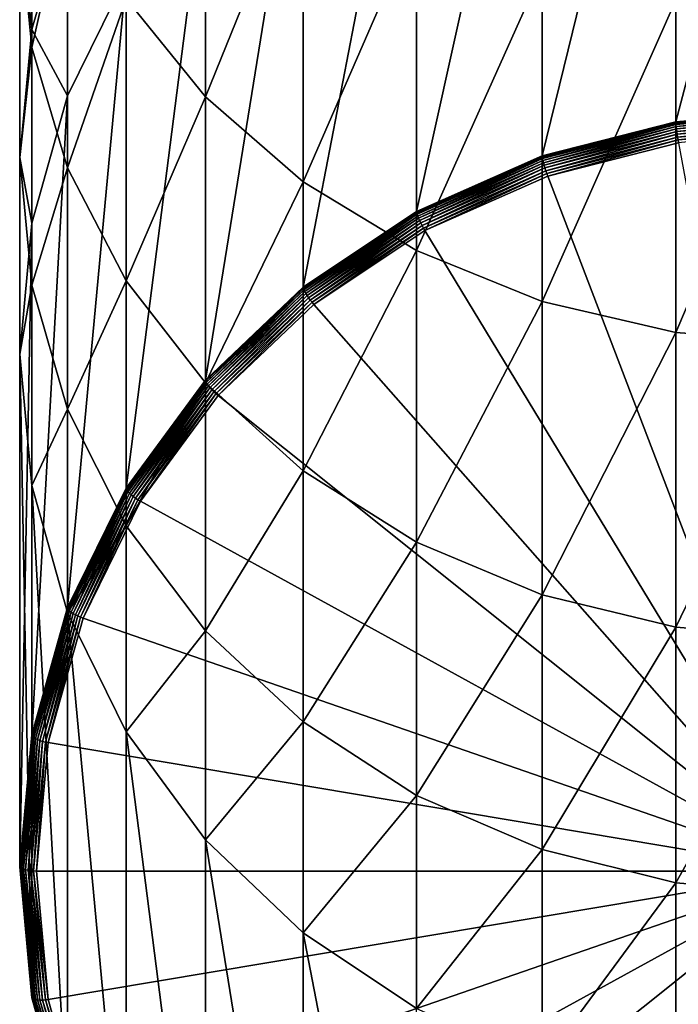
# Model space of a CAD drawing. Extents: x -96 to 96, y -210 to 67.
# Drawn here: x -10 to -2, y -203 to -191 of the extents above; entities that cross this region are included whole.
import ezdxf

# ---------------------------------------------------------------- set-up
doc = ezdxf.new("R2010")
doc.units = 0
doc.header["$MEASUREMENT"] = 0
doc.layers.add('L1', color=7, linetype='Continuous')

msp = doc.modelspace()

# ---------------------------------------------------------------- linework, layer by layer
at = {"layer": 'L1', "color": 7}
for points in [[(-1.649658, -192.3264, 1150.331), (-1.649658, -186.2079, 1169.162), (0, -186.0706, 1169.118)], [(-1.649658, -192.3264, 1150.331), (0, -186.0706, 1169.118), (0, -192.1892, 1150.287)], [(-3.249191, -192.734, 1150.464), (-3.249191, -186.6155, 1169.295), (-1.649658, -186.2079, 1169.162)], [(-3.249191, -192.734, 1150.464), (-1.649658, -186.2079, 1169.162), (-1.649658, -192.3264, 1150.331)], [(-4.75, -193.3996, 1150.68), (-4.75, -187.2811, 1169.511), (-3.249191, -186.6155, 1169.295)], [(-4.75, -193.3996, 1150.68), (-3.249191, -186.6155, 1169.295), (-3.249191, -192.734, 1150.464)], [(-6.106482, -194.3029, 1150.974), (-6.106482, -188.1844, 1169.805), (-4.75, -187.2811, 1169.511)], [(-6.106482, -194.3029, 1150.974), (-4.75, -187.2811, 1169.511), (-4.75, -193.3996, 1150.68)], [(-9.355674, -191.4379, 1185.556), (-9.355674, -188.1607, 1191.752), (-9.5, -189.9539, 1184.836)], [(-9.355674, -191.4379, 1185.556), (-8.92708, -189.548, 1192.548), (-9.355674, -188.1607, 1191.752)], [(-7.277422, -192.0261, 1193.97), (-7.277422, -188.1678, 1200.186), (-8.227241, -190.8496, 1193.295)], [(-7.277422, -192.0261, 1193.97), (-6.106482, -189.1408, 1200.837), (-7.277422, -188.1678, 1200.186)], [(-7.277422, -195.4166, 1151.336), (-7.277422, -189.298, 1170.166), (-6.106482, -188.1844, 1169.805)], [(-7.277422, -195.4166, 1151.336), (-6.106482, -188.1844, 1169.805), (-6.106482, -194.3029, 1150.974)], [(-9.355674, -191.2202, 1177.917), (-9.5, -189.9539, 1184.836), (-9.355674, -188.47, 1184.115)], [(-9.355674, -191.2202, 1177.917), (-9.355674, -188.47, 1184.115), (-8.92708, -189.7366, 1177.319)], [(-6.106482, -193.0417, 1194.553), (-6.106482, -189.1408, 1200.837), (-7.277422, -192.0261, 1193.97)], [(-6.106482, -193.0417, 1194.553), (-4.75, -189.93, 1201.366), (-6.106482, -189.1408, 1200.837)], [(-8.227241, -196.7067, 1151.755), (-8.227241, -190.5881, 1170.586), (-7.277422, -189.298, 1170.166)], [(-8.227241, -196.7067, 1151.755), (-7.277422, -189.298, 1170.166), (-7.277422, -195.4166, 1151.336)], [(-8.92708, -192.8767, 1186.255), (-8.92708, -189.548, 1192.548), (-9.355674, -191.4379, 1185.556)], [(-8.92708, -192.8767, 1186.255), (-8.227241, -190.8496, 1193.295), (-8.92708, -189.548, 1192.548)], [(-8.92708, -192.0155, 1171.049), (-9.355674, -191.2202, 1177.917), (-8.92708, -189.7366, 1177.319)], [(-8.92708, -192.0155, 1171.049), (-8.92708, -189.7366, 1177.319), (-8.227241, -190.5881, 1170.586)], [(-4.75, -193.8654, 1195.026), (-4.75, -189.93, 1201.366), (-6.106482, -193.0417, 1194.553)], [(-4.75, -193.8654, 1195.026), (-3.249191, -190.5116, 1201.755), (-4.75, -189.93, 1201.366)], [(-9.5, -192.7502, 1178.533), (-9.355674, -191.4379, 1185.556), (-9.5, -189.9539, 1184.836)], [(-9.5, -192.7502, 1178.533), (-9.5, -189.9539, 1184.836), (-9.355674, -191.2202, 1177.917)], [(-3.249191, -194.4724, 1195.374), (-3.249191, -190.5116, 1201.755), (-4.75, -193.8654, 1195.026)], [(-3.249191, -194.4724, 1195.374), (-1.649658, -190.8677, 1201.994), (-3.249191, -190.5116, 1201.755)], [(-8.92708, -198.134, 1152.218), (-8.92708, -192.0155, 1171.049), (-8.227241, -190.5881, 1170.586)], [(-8.92708, -198.134, 1152.218), (-8.227241, -190.5881, 1170.586), (-8.227241, -196.7067, 1151.755)], [(-8.227241, -194.2267, 1186.911), (-8.227241, -190.8496, 1193.295), (-8.92708, -192.8767, 1186.255)], [(-8.227241, -194.2267, 1186.911), (-7.277422, -192.0261, 1193.97), (-8.227241, -190.8496, 1193.295)], [(-1.649658, -194.8441, 1195.588), (-1.649658, -190.8677, 1201.994), (-3.249191, -194.4724, 1195.374)], [(-1.649658, -194.8441, 1195.588), (0, -190.9876, 1202.074), (-1.649658, -190.8677, 1201.994)], [(0, -194.9693, 1195.659), (0, -190.9876, 1202.074), (-1.649658, -194.8441, 1195.588)], [(-9.355674, -193.5367, 1171.544), (-9.5, -192.7502, 1178.533), (-9.355674, -191.2202, 1177.917)], [(-9.355674, -193.5367, 1171.544), (-9.355674, -191.2202, 1177.917), (-8.92708, -192.0155, 1171.049)], [(-9.355674, -194.2803, 1179.15), (-9.355674, -191.4379, 1185.556), (-9.5, -192.7502, 1178.533)], [(-9.355674, -194.2803, 1179.15), (-8.92708, -192.8767, 1186.255), (-9.355674, -191.4379, 1185.556)], [(-9.355674, -199.6553, 1152.713), (-9.355674, -193.5367, 1171.544), (-8.92708, -192.0155, 1171.049)], [(-9.355674, -199.6553, 1152.713), (-8.92708, -192.0155, 1171.049), (-8.92708, -198.134, 1152.218)], [(-7.277422, -195.4469, 1187.503), (-7.277422, -192.0261, 1193.97), (-8.227241, -194.2267, 1186.911)], [(-7.277422, -195.4469, 1187.503), (-6.106482, -193.0417, 1194.553), (-7.277422, -192.0261, 1193.97)], [(-1.64913, -192.34, 1150.299), (-1.649658, -192.3264, 1150.331), (0, -192.1892, 1150.287)], [(-1.64913, -192.34, 1150.299), (0, -192.1892, 1150.287), (0, -192.2028, 1150.255)], [(-1.647563, -192.3589, 1150.27), (-1.64913, -192.34, 1150.299), (0, -192.2028, 1150.255)], [(-1.647563, -192.3589, 1150.27), (0, -192.2028, 1150.255), (0, -192.2218, 1150.226)], [(-1.645005, -192.3824, 1150.244), (-1.647563, -192.3589, 1150.27), (0, -192.2218, 1150.226)], [(-1.645005, -192.3824, 1150.244), (0, -192.2218, 1150.226), (0, -192.2455, 1150.2)], [(-1.641533, -192.41, 1150.223), (-1.645005, -192.3824, 1150.244), (0, -192.2455, 1150.2)], [(-1.641533, -192.41, 1150.223), (0, -192.2455, 1150.2), (0, -192.2734, 1150.179)], [(-1.637252, -192.4407, 1150.207), (-1.641533, -192.41, 1150.223), (0, -192.2734, 1150.179)], [(-1.637252, -192.4407, 1150.207), (0, -192.2734, 1150.179), (0, -192.3044, 1150.163)], [(-1.632293, -192.4736, 1150.197), (-1.637252, -192.4407, 1150.207), (0, -192.3044, 1150.163)], [(-1.632293, -192.4736, 1150.197), (0, -192.3044, 1150.163), (0, -192.3378, 1150.153)], [(-3.248152, -192.7475, 1150.432), (-3.249191, -192.734, 1150.464), (-1.649658, -192.3264, 1150.331)], [(-3.248152, -192.7475, 1150.432), (-1.649658, -192.3264, 1150.331), (-1.64913, -192.34, 1150.299)], [(-3.245066, -192.766, 1150.402), (-3.248152, -192.7475, 1150.432), (-1.64913, -192.34, 1150.299)], [(-3.245066, -192.766, 1150.402), (-1.64913, -192.34, 1150.299), (-1.647563, -192.3589, 1150.27)], [(-3.240027, -192.7889, 1150.377), (-3.245066, -192.766, 1150.402), (-1.647563, -192.3589, 1150.27)], [(-3.240027, -192.7889, 1150.377), (-1.647563, -192.3589, 1150.27), (-1.645005, -192.3824, 1150.244)], [(-3.233188, -192.8156, 1150.355), (-3.240027, -192.7889, 1150.377), (-1.645005, -192.3824, 1150.244)], [(-3.233188, -192.8156, 1150.355), (-1.645005, -192.3824, 1150.244), (-1.641533, -192.41, 1150.223)], [(-3.224757, -192.8452, 1150.339), (-3.233188, -192.8156, 1150.355), (-1.641533, -192.41, 1150.223)], [(-3.224757, -192.8452, 1150.339), (-1.641533, -192.41, 1150.223), (-1.637252, -192.4407, 1150.207)], [(-1.626806, -192.5077, 1150.193), (-1.632293, -192.4736, 1150.197), (0, -192.3378, 1150.153)], [(-1.626806, -192.5077, 1150.193), (0, -192.3378, 1150.153), (0, -192.3724, 1150.149)], [(-1.620959, -192.5421, 1150.194), (-1.626806, -192.5077, 1150.193), (0, -192.3724, 1150.149)], [(-1.620959, -192.5421, 1150.194), (0, -192.3724, 1150.149), (0, -192.4072, 1150.151)], [(-1.614928, -192.5755, 1150.202), (-1.620959, -192.5421, 1150.194), (0, -192.4072, 1150.151)], [(-3.214989, -192.8769, 1150.328), (-3.224757, -192.8452, 1150.339), (-1.637252, -192.4407, 1150.207)], [(-3.214989, -192.8769, 1150.328), (-1.637252, -192.4407, 1150.207), (-1.632293, -192.4736, 1150.197)], [(-3.204183, -192.9097, 1150.323), (-3.214989, -192.8769, 1150.328), (-1.632293, -192.4736, 1150.197)], [(-3.204183, -192.9097, 1150.323), (-1.632293, -192.4736, 1150.197), (-1.626806, -192.5077, 1150.193)], [(-3.192666, -192.9426, 1150.325), (-3.204183, -192.9097, 1150.323), (-1.626806, -192.5077, 1150.193)], [(-3.192666, -192.9426, 1150.325), (-1.626806, -192.5077, 1150.193), (-1.620959, -192.5421, 1150.194)], [(-3.180787, -192.9746, 1150.332), (-3.192666, -192.9426, 1150.325), (-1.620959, -192.5421, 1150.194)], [(-3.180787, -192.9746, 1150.332), (-1.620959, -192.5421, 1150.194), (-1.614928, -192.5755, 1150.202)], [(-3.180787, -192.9746, 1150.332), (-1.614928, -192.5755, 1150.202), (0, -201.286, 1153.032)], [(-9.5, -195.1057, 1172.053), (-9.355674, -194.2803, 1179.15), (-9.5, -192.7502, 1178.533)], [(-9.5, -195.1057, 1172.053), (-9.5, -192.7502, 1178.533), (-9.355674, -193.5367, 1171.544)], [(-4.748481, -193.4129, 1150.648), (-4.75, -193.3996, 1150.68), (-3.249191, -192.734, 1150.464)], [(-4.748481, -193.4129, 1150.648), (-3.249191, -192.734, 1150.464), (-3.248152, -192.7475, 1150.432)], [(-4.743969, -193.4307, 1150.618), (-4.748481, -193.4129, 1150.648), (-3.248152, -192.7475, 1150.432)], [(-4.743969, -193.4307, 1150.618), (-3.248152, -192.7475, 1150.432), (-3.245066, -192.766, 1150.402)], [(-4.736603, -193.4526, 1150.592), (-4.743969, -193.4307, 1150.618), (-3.245066, -192.766, 1150.402)], [(-4.736603, -193.4526, 1150.592), (-3.245066, -192.766, 1150.402), (-3.240027, -192.7889, 1150.377)], [(-8.92708, -195.7639, 1179.748), (-8.92708, -192.8767, 1186.255), (-9.355674, -194.2803, 1179.15)], [(-8.92708, -195.7639, 1179.748), (-8.227241, -194.2267, 1186.911), (-8.92708, -192.8767, 1186.255)], [(-4.726605, -193.4779, 1150.57), (-4.736603, -193.4526, 1150.592), (-3.240027, -192.7889, 1150.377)], [(-4.726605, -193.4779, 1150.57), (-3.240027, -192.7889, 1150.377), (-3.233188, -192.8156, 1150.355)], [(-4.714279, -193.5058, 1150.554), (-4.726605, -193.4779, 1150.57), (-3.233188, -192.8156, 1150.355)], [(-4.714279, -193.5058, 1150.554), (-3.233188, -192.8156, 1150.355), (-3.224757, -192.8452, 1150.339)], [(-4.7, -193.5355, 1150.542), (-4.714279, -193.5058, 1150.554), (-3.224757, -192.8452, 1150.339)], [(-4.7, -193.5355, 1150.542), (-3.224757, -192.8452, 1150.339), (-3.214989, -192.8769, 1150.328)], [(-4.684202, -193.5661, 1150.537), (-4.7, -193.5355, 1150.542), (-3.214989, -192.8769, 1150.328)], [(-4.684202, -193.5661, 1150.537), (-3.214989, -192.8769, 1150.328), (-3.204183, -192.9097, 1150.323)], [(-4.667365, -193.5966, 1150.537), (-4.684202, -193.5661, 1150.537), (-3.204183, -192.9097, 1150.323)], [(-4.667365, -193.5966, 1150.537), (-3.204183, -192.9097, 1150.323), (-3.192666, -192.9426, 1150.325)], [(-4.65, -193.6262, 1150.543), (-4.667365, -193.5966, 1150.537), (-3.192666, -192.9426, 1150.325)], [(-4.65, -193.6262, 1150.543), (-3.192666, -192.9426, 1150.325), (-3.180787, -192.9746, 1150.332)], [(0, -201.286, 1153.032), (-4.65, -193.6262, 1150.543), (-3.180787, -192.9746, 1150.332)], [(-6.106482, -196.5002, 1188.015), (-6.106482, -193.0417, 1194.553), (-7.277422, -195.4469, 1187.503)], [(-6.106482, -196.5002, 1188.015), (-4.75, -193.8654, 1195.026), (-6.106482, -193.0417, 1194.553)], [(-6.104529, -194.3159, 1150.941), (-6.106482, -194.3029, 1150.974), (-4.75, -193.3996, 1150.68)], [(-6.104529, -194.3159, 1150.941), (-4.75, -193.3996, 1150.68), (-4.748481, -193.4129, 1150.648)], [(-6.098729, -194.3329, 1150.911), (-6.104529, -194.3159, 1150.941), (-4.748481, -193.4129, 1150.648)], [(-6.098729, -194.3329, 1150.911), (-4.748481, -193.4129, 1150.648), (-4.743969, -193.4307, 1150.618)], [(-6.089259, -194.3534, 1150.885), (-6.098729, -194.3329, 1150.911), (-4.743969, -193.4307, 1150.618)], [(-6.089259, -194.3534, 1150.885), (-4.743969, -193.4307, 1150.618), (-4.736603, -193.4526, 1150.592)], [(-6.076406, -194.3768, 1150.862), (-6.089259, -194.3534, 1150.885), (-4.736603, -193.4526, 1150.592)], [(-6.076406, -194.3768, 1150.862), (-4.736603, -193.4526, 1150.592), (-4.726605, -193.4779, 1150.57)], [(-6.06056, -194.4023, 1150.845), (-6.076406, -194.3768, 1150.862), (-4.726605, -193.4779, 1150.57)], [(-6.06056, -194.4023, 1150.845), (-4.726605, -193.4779, 1150.57), (-4.714279, -193.5058, 1150.554)], [(-9.5, -201.2242, 1153.223), (-9.5, -195.1057, 1172.053), (-9.355674, -193.5367, 1171.544)], [(-9.5, -201.2242, 1153.223), (-9.355674, -193.5367, 1171.544), (-9.355674, -199.6553, 1152.713)], [(-6.042203, -194.4293, 1150.833), (-6.06056, -194.4023, 1150.845), (-4.714279, -193.5058, 1150.554)], [(-6.042203, -194.4293, 1150.833), (-4.714279, -193.5058, 1150.554), (-4.7, -193.5355, 1150.542)], [(-6.021894, -194.4569, 1150.826), (-6.042203, -194.4293, 1150.833), (-4.7, -193.5355, 1150.542)], [(-6.021894, -194.4569, 1150.826), (-4.7, -193.5355, 1150.542), (-4.684202, -193.5661, 1150.537)], [(-6.000249, -194.4842, 1150.825), (-6.021894, -194.4569, 1150.826), (-4.684202, -193.5661, 1150.537)], [(-6.000249, -194.4842, 1150.825), (-4.684202, -193.5661, 1150.537), (-4.667365, -193.5966, 1150.537)], [(-5.977925, -194.5105, 1150.831), (-6.000249, -194.4842, 1150.825), (-4.667365, -193.5966, 1150.537)], [(-5.977925, -194.5105, 1150.831), (-4.667365, -193.5966, 1150.537), (-4.65, -193.6262, 1150.543)], [(0, -201.286, 1153.032), (-5.977925, -194.5105, 1150.831), (-4.65, -193.6262, 1150.543)], [(-4.75, -197.3546, 1188.43), (-4.75, -193.8654, 1195.026), (-6.106482, -196.5002, 1188.015)], [(-4.75, -197.3546, 1188.43), (-3.249191, -194.4724, 1195.374), (-4.75, -193.8654, 1195.026)], [(-9.355674, -196.6746, 1172.563), (-9.355674, -194.2803, 1179.15), (-9.5, -195.1057, 1172.053)], [(-9.355674, -196.6746, 1172.563), (-8.92708, -195.7639, 1179.748), (-9.355674, -194.2803, 1179.15)], [(-8.227241, -197.1559, 1180.309), (-8.227241, -194.2267, 1186.911), (-8.92708, -195.7639, 1179.748)], [(-8.227241, -197.1559, 1180.309), (-7.277422, -195.4469, 1187.503), (-8.227241, -194.2267, 1186.911)], [(-7.275095, -195.4292, 1151.303), (-7.277422, -195.4166, 1151.336), (-6.106482, -194.3029, 1150.974)], [(-7.275095, -195.4292, 1151.303), (-6.106482, -194.3029, 1150.974), (-6.104529, -194.3159, 1150.941)], [(-7.268182, -195.4451, 1151.273), (-7.275095, -195.4292, 1151.303), (-6.104529, -194.3159, 1150.941)], [(-7.268182, -195.4451, 1151.273), (-6.104529, -194.3159, 1150.941), (-6.098729, -194.3329, 1150.911)], [(-7.256896, -195.4639, 1151.246), (-7.268182, -195.4451, 1151.273), (-6.098729, -194.3329, 1150.911)], [(-7.256896, -195.4639, 1151.246), (-6.098729, -194.3329, 1150.911), (-6.089259, -194.3534, 1150.885)], [(-7.241578, -195.4849, 1151.223), (-7.256896, -195.4639, 1151.246), (-6.089259, -194.3534, 1150.885)], [(-7.241578, -195.4849, 1151.223), (-6.089259, -194.3534, 1150.885), (-6.076406, -194.3768, 1150.862)], [(-7.222694, -195.5076, 1151.204), (-7.241578, -195.4849, 1151.223), (-6.076406, -194.3768, 1150.862)], [(-7.222694, -195.5076, 1151.204), (-6.076406, -194.3768, 1150.862), (-6.06056, -194.4023, 1150.845)], [(-7.200818, -195.5312, 1151.191), (-7.222694, -195.5076, 1151.204), (-6.06056, -194.4023, 1150.845)], [(-7.200818, -195.5312, 1151.191), (-6.06056, -194.4023, 1150.845), (-6.042203, -194.4293, 1150.833)], [(-7.176614, -195.5551, 1151.183), (-7.200818, -195.5312, 1151.191), (-6.042203, -194.4293, 1150.833)], [(-7.176614, -195.5551, 1151.183), (-6.042203, -194.4293, 1150.833), (-6.021894, -194.4569, 1150.826)], [(-7.150818, -195.5785, 1151.181), (-7.176614, -195.5551, 1151.183), (-6.021894, -194.4569, 1150.826)], [(-7.150818, -195.5785, 1151.181), (-6.021894, -194.4569, 1150.826), (-6.000249, -194.4842, 1150.825)], [(-7.124214, -195.6006, 1151.185), (-7.150818, -195.5785, 1151.181), (-6.000249, -194.4842, 1150.825)], [(-7.124214, -195.6006, 1151.185), (-6.000249, -194.4842, 1150.825), (-5.977925, -194.5105, 1150.831)], [(-7.124214, -195.6006, 1151.185), (-5.977925, -194.5105, 1150.831), (0, -201.286, 1153.032)], [(-3.249191, -197.9842, 1188.735), (-3.249191, -194.4724, 1195.374), (-4.75, -197.3546, 1188.43)], [(-3.249191, -197.9842, 1188.735), (-1.649658, -194.8441, 1195.588), (-3.249191, -194.4724, 1195.374)], [(-1.649658, -198.3697, 1188.923), (-1.649658, -194.8441, 1195.588), (-3.249191, -197.9842, 1188.735)], [(-1.649658, -198.3697, 1188.923), (0, -194.9693, 1195.659), (-1.649658, -194.8441, 1195.588)], [(0, -198.4995, 1188.986), (0, -194.9693, 1195.659), (-1.649658, -198.3697, 1188.923)], [(-9.355674, -202.7931, 1153.732), (-9.355674, -196.6746, 1172.563), (-9.5, -195.1057, 1172.053)], [(-9.355674, -202.7931, 1153.732), (-9.5, -195.1057, 1172.053), (-9.5, -201.2242, 1153.223)], [(-8.22461, -196.7188, 1151.722), (-8.227241, -196.7067, 1151.755), (-7.277422, -195.4166, 1151.336)], [(-7.277422, -198.414, 1180.816), (-7.277422, -195.4469, 1187.503), (-8.227241, -197.1559, 1180.309)], [(-8.22461, -196.7188, 1151.722), (-7.277422, -195.4166, 1151.336), (-7.275095, -195.4292, 1151.303)], [(-8.216796, -196.7335, 1151.691), (-8.22461, -196.7188, 1151.722), (-7.275095, -195.4292, 1151.303)], [(-8.216796, -196.7335, 1151.691), (-7.275095, -195.4292, 1151.303), (-7.268182, -195.4451, 1151.273)], [(-8.204036, -196.7503, 1151.664), (-8.216796, -196.7335, 1151.691), (-7.268182, -195.4451, 1151.273)], [(-8.204036, -196.7503, 1151.664), (-7.268182, -195.4451, 1151.273), (-7.256896, -195.4639, 1151.246)], [(-8.186719, -196.7686, 1151.64), (-8.204036, -196.7503, 1151.664), (-7.256896, -195.4639, 1151.246)], [(-8.186719, -196.7686, 1151.64), (-7.256896, -195.4639, 1151.246), (-7.241578, -195.4849, 1151.223)], [(-8.165371, -196.788, 1151.62), (-8.186719, -196.7686, 1151.64), (-7.241578, -195.4849, 1151.223)], [(-8.165371, -196.788, 1151.62), (-7.241578, -195.4849, 1151.223), (-7.222694, -195.5076, 1151.204)], [(-7.277422, -198.414, 1180.816), (-6.106482, -196.5002, 1188.015), (-7.277422, -195.4469, 1187.503)], [(-8.140638, -196.8077, 1151.605), (-8.165371, -196.788, 1151.62), (-7.222694, -195.5076, 1151.204)], [(-8.140638, -196.8077, 1151.605), (-7.222694, -195.5076, 1151.204), (-7.200818, -195.5312, 1151.191)], [(-8.113276, -196.8273, 1151.596), (-8.140638, -196.8077, 1151.605), (-7.200818, -195.5312, 1151.191)], [(-8.113276, -196.8273, 1151.596), (-7.200818, -195.5312, 1151.191), (-7.176614, -195.5551, 1151.183)], [(-8.084113, -196.8461, 1151.593), (-8.113276, -196.8273, 1151.596), (-7.176614, -195.5551, 1151.183)], [(-8.084113, -196.8461, 1151.593), (-7.176614, -195.5551, 1151.183), (-7.150818, -195.5785, 1151.181)], [(-8.054037, -196.8636, 1151.595), (-8.084113, -196.8461, 1151.593), (-7.150818, -195.5785, 1151.181)], [(-8.054037, -196.8636, 1151.595), (-7.150818, -195.5785, 1151.181), (-7.124214, -195.6006, 1151.185)], [(0, -201.286, 1153.032), (-8.054037, -196.8636, 1151.595), (-7.124214, -195.6006, 1151.185)], [(-8.92708, -198.1958, 1173.057), (-8.92708, -195.7639, 1179.748), (-9.355674, -196.6746, 1172.563)], [(-8.92708, -198.1958, 1173.057), (-8.227241, -197.1559, 1180.309), (-8.92708, -195.7639, 1179.748)], [(-6.106482, -199.5001, 1181.254), (-6.106482, -196.5002, 1188.015), (-7.277422, -198.414, 1180.816)], [(-6.106482, -199.5001, 1181.254), (-4.75, -197.3546, 1188.43), (-6.106482, -196.5002, 1188.015)], [(-8.92708, -204.3144, 1154.227), (-8.92708, -198.1958, 1173.057), (-9.355674, -196.6746, 1172.563)], [(-8.92708, -204.3144, 1154.227), (-9.355674, -196.6746, 1172.563), (-9.355674, -202.7931, 1153.732)], [(-8.924224, -198.1457, 1152.186), (-8.92708, -198.134, 1152.218), (-8.227241, -196.7067, 1151.755)], [(-8.924224, -198.1457, 1152.186), (-8.227241, -196.7067, 1151.755), (-8.22461, -196.7188, 1151.722)], [(-8.915746, -198.1591, 1152.155), (-8.924224, -198.1457, 1152.186), (-8.22461, -196.7188, 1151.722)], [(-8.915746, -198.1591, 1152.155), (-8.22461, -196.7188, 1151.722), (-8.216796, -196.7335, 1151.691)], [(-8.901901, -198.1736, 1152.126), (-8.915746, -198.1591, 1152.155), (-8.216796, -196.7335, 1151.691)], [(-8.901901, -198.1736, 1152.126), (-8.216796, -196.7335, 1151.691), (-8.204036, -196.7503, 1151.664)], [(-8.88311, -198.189, 1152.101), (-8.901901, -198.1736, 1152.126), (-8.204036, -196.7503, 1151.664)], [(-8.88311, -198.189, 1152.101), (-8.204036, -196.7503, 1151.664), (-8.186719, -196.7686, 1151.64)], [(-8.859946, -198.2046, 1152.08), (-8.88311, -198.189, 1152.101), (-8.186719, -196.7686, 1151.64)], [(-8.859946, -198.2046, 1152.08), (-8.186719, -196.7686, 1151.64), (-8.165371, -196.788, 1151.62)], [(-8.83311, -198.2201, 1152.064), (-8.859946, -198.2046, 1152.08), (-8.165371, -196.788, 1151.62)], [(-8.83311, -198.2201, 1152.064), (-8.165371, -196.788, 1151.62), (-8.140638, -196.8077, 1151.605)], [(-8.80342, -198.2349, 1152.054), (-8.83311, -198.2201, 1152.064), (-8.140638, -196.8077, 1151.605)], [(-8.80342, -198.2349, 1152.054), (-8.140638, -196.8077, 1151.605), (-8.113276, -196.8273, 1151.596)], [(-8.771776, -198.2487, 1152.049), (-8.80342, -198.2349, 1152.054), (-8.113276, -196.8273, 1151.596)], [(-8.771776, -198.2487, 1152.049), (-8.113276, -196.8273, 1151.596), (-8.084113, -196.8461, 1151.593)], [(-8.739142, -198.2609, 1152.049), (-8.771776, -198.2487, 1152.049), (-8.084113, -196.8461, 1151.593)], [(-8.739142, -198.2609, 1152.049), (-8.084113, -196.8461, 1151.593), (-8.054037, -196.8636, 1151.595)], [(0, -201.286, 1153.032), (-8.739142, -198.2609, 1152.049), (-8.054037, -196.8636, 1151.595)], [(-8.227241, -199.6232, 1173.521), (-8.227241, -197.1559, 1180.309), (-8.92708, -198.1958, 1173.057)], [(-8.227241, -199.6232, 1173.521), (-7.277422, -198.414, 1180.816), (-8.227241, -197.1559, 1180.309)], [(-4.75, -200.381, 1181.609), (-4.75, -197.3546, 1188.43), (-6.106482, -199.5001, 1181.254)], [(-4.75, -200.381, 1181.609), (-3.249191, -197.9842, 1188.735), (-4.75, -197.3546, 1188.43)], [(-3.249191, -201.0301, 1181.871), (-3.249191, -197.9842, 1188.735), (-4.75, -200.381, 1181.609)], [(-3.249191, -201.0301, 1181.871), (-1.649658, -198.3697, 1188.923), (-3.249191, -197.9842, 1188.735)], [(-9.352681, -199.6665, 1152.68), (-9.355674, -199.6553, 1152.713), (-8.92708, -198.134, 1152.218)], [(-9.352681, -199.6665, 1152.68), (-8.92708, -198.134, 1152.218), (-8.924224, -198.1457, 1152.186)], [(-9.343795, -199.6784, 1152.648), (-9.352681, -199.6665, 1152.68), (-8.924224, -198.1457, 1152.186)], [(-9.343795, -199.6784, 1152.648), (-8.924224, -198.1457, 1152.186), (-8.915746, -198.1591, 1152.155)], [(-9.329285, -199.6906, 1152.619), (-9.343795, -199.6784, 1152.648), (-8.915746, -198.1591, 1152.155)], [(-9.329285, -199.6906, 1152.619), (-8.915746, -198.1591, 1152.155), (-8.901901, -198.1736, 1152.126)], [(-9.309594, -199.7027, 1152.593), (-9.329285, -199.6906, 1152.619), (-8.901901, -198.1736, 1152.126)], [(-9.309594, -199.7027, 1152.593), (-8.901901, -198.1736, 1152.126), (-8.88311, -198.189, 1152.101)], [(-9.285317, -199.7144, 1152.571), (-9.309594, -199.7027, 1152.593), (-8.88311, -198.189, 1152.101)], [(-9.285317, -199.7144, 1152.571), (-8.88311, -198.189, 1152.101), (-8.859946, -198.2046, 1152.08)], [(-9.257193, -199.7253, 1152.553), (-9.285317, -199.7144, 1152.571), (-8.859946, -198.2046, 1152.08)], [(-9.257193, -199.7253, 1152.553), (-8.859946, -198.2046, 1152.08), (-8.83311, -198.2201, 1152.064)], [(-9.226077, -199.7351, 1152.541), (-9.257193, -199.7253, 1152.553), (-8.83311, -198.2201, 1152.064)], [(-9.226077, -199.7351, 1152.541), (-8.83311, -198.2201, 1152.064), (-8.80342, -198.2349, 1152.054)], [(-9.192914, -199.7434, 1152.534), (-9.226077, -199.7351, 1152.541), (-8.80342, -198.2349, 1152.054)], [(-9.192914, -199.7434, 1152.534), (-8.80342, -198.2349, 1152.054), (-8.771776, -198.2487, 1152.049)], [(-9.158712, -199.7501, 1152.533), (-9.192914, -199.7434, 1152.534), (-8.771776, -198.2487, 1152.049)], [(-9.158712, -199.7501, 1152.533), (-8.771776, -198.2487, 1152.049), (-8.739142, -198.2609, 1152.049)], [(-9.158712, -199.7501, 1152.533), (-8.739142, -198.2609, 1152.049), (0, -201.286, 1153.032)], [(-8.227241, -205.7417, 1154.69), (-8.227241, -199.6232, 1173.521), (-8.92708, -198.1958, 1173.057)], [(-8.227241, -205.7417, 1154.69), (-8.92708, -198.1958, 1173.057), (-8.92708, -204.3144, 1154.227)], [(-7.277422, -200.9133, 1173.94), (-7.277422, -198.414, 1180.816), (-8.227241, -199.6232, 1173.521)], [(-7.277422, -200.9133, 1173.94), (-6.106482, -199.5001, 1181.254), (-7.277422, -198.414, 1180.816)], [(-1.649658, -201.4277, 1182.031), (-1.649658, -198.3697, 1188.923), (-3.249191, -201.0301, 1181.871)], [(-1.649658, -201.4277, 1182.031), (0, -198.4995, 1188.986), (-1.649658, -198.3697, 1188.923)], [(0, -201.5615, 1182.085), (0, -198.4995, 1188.986), (-1.649658, -201.4277, 1182.031)], [(-6.106482, -202.0269, 1174.302), (-6.106482, -199.5001, 1181.254), (-7.277422, -200.9133, 1173.94)], [(-6.106482, -202.0269, 1174.302), (-4.75, -200.381, 1181.609), (-6.106482, -199.5001, 1181.254)], [(-9.496962, -201.2349, 1153.189), (-9.5, -201.2242, 1153.223), (-9.355674, -199.6553, 1152.713)], [(-9.496962, -201.2349, 1153.189), (-9.355674, -199.6553, 1152.713), (-9.352681, -199.6665, 1152.68)], [(-9.487938, -201.2453, 1153.157), (-9.496962, -201.2349, 1153.189), (-9.352681, -199.6665, 1152.68)], [(-9.487938, -201.2453, 1153.157), (-9.352681, -199.6665, 1152.68), (-9.343795, -199.6784, 1152.648)], [(-9.473206, -201.2551, 1153.127), (-9.487938, -201.2453, 1153.157), (-9.343795, -199.6784, 1152.648)], [(-9.473206, -201.2551, 1153.127), (-9.343795, -199.6784, 1152.648), (-9.329285, -199.6906, 1152.619)], [(-9.453209, -201.2639, 1153.1), (-9.473206, -201.2551, 1153.127), (-9.329285, -199.6906, 1152.619)], [(-9.453209, -201.2639, 1153.1), (-9.329285, -199.6906, 1152.619), (-9.309594, -199.7027, 1152.593)], [(-9.428558, -201.2715, 1153.077), (-9.453209, -201.2639, 1153.1), (-9.309594, -199.7027, 1152.593)], [(-9.428558, -201.2715, 1153.077), (-9.309594, -199.7027, 1152.593), (-9.285317, -199.7144, 1152.571)], [(-9.4, -201.2777, 1153.058), (-9.428558, -201.2715, 1153.077), (-9.285317, -199.7144, 1152.571)], [(-9.4, -201.2777, 1153.058), (-9.285317, -199.7144, 1152.571), (-9.257193, -199.7253, 1152.553)], [(-7.277422, -207.0318, 1155.11), (-7.277422, -200.9133, 1173.94), (-8.227241, -199.6232, 1173.521)], [(-7.277422, -207.0318, 1155.11), (-8.227241, -199.6232, 1173.521), (-8.227241, -205.7417, 1154.69)], [(-9.368404, -201.2823, 1153.044), (-9.4, -201.2777, 1153.058), (-9.257193, -199.7253, 1152.553)], [(-9.368404, -201.2823, 1153.044), (-9.257193, -199.7253, 1152.553), (-9.226077, -199.7351, 1152.541)], [(-9.33473, -201.285, 1153.035), (-9.368404, -201.2823, 1153.044), (-9.226077, -199.7351, 1152.541)], [(-9.33473, -201.285, 1153.035), (-9.226077, -199.7351, 1152.541), (-9.192914, -199.7434, 1152.534)], [(-9.3, -201.286, 1153.032), (-9.33473, -201.285, 1153.035), (-9.192914, -199.7434, 1152.534)], [(-9.3, -201.286, 1153.032), (-9.192914, -199.7434, 1152.534), (-9.158712, -199.7501, 1152.533)], [(0, -201.286, 1153.032), (-9.3, -201.286, 1153.032), (-9.158712, -199.7501, 1152.533)], [(-4.75, -202.9302, 1174.596), (-4.75, -200.381, 1181.609), (-6.106482, -202.0269, 1174.302)], [(-4.75, -202.9302, 1174.596), (-3.249191, -201.0301, 1181.871), (-4.75, -200.381, 1181.609)], [(-6.106482, -208.1454, 1155.471), (-6.106482, -202.0269, 1174.302), (-7.277422, -200.9133, 1173.94)], [(-6.106482, -208.1454, 1155.471), (-7.277422, -200.9133, 1173.94), (-7.277422, -207.0318, 1155.11)], [(-3.249191, -203.5958, 1174.812), (-3.249191, -201.0301, 1181.871), (-4.75, -202.9302, 1174.596)], [(-3.249191, -203.5958, 1174.812), (-1.649658, -201.4277, 1182.031), (-3.249191, -201.0301, 1181.871)], [(-9.352681, -202.8033, 1153.699), (-9.355674, -202.7931, 1153.732), (-9.5, -201.2242, 1153.223)], [(-9.352681, -202.8033, 1153.699), (-9.5, -201.2242, 1153.223), (-9.496962, -201.2349, 1153.189)], [(-9.343795, -202.8123, 1153.667), (-9.352681, -202.8033, 1153.699), (-9.496962, -201.2349, 1153.189)], [(-9.343795, -202.8123, 1153.667), (-9.496962, -201.2349, 1153.189), (-9.487938, -201.2453, 1153.157)], [(-9.329285, -202.8196, 1153.636), (-9.343795, -202.8123, 1153.667), (-9.487938, -201.2453, 1153.157)], [(-9.329285, -202.8196, 1153.636), (-9.487938, -201.2453, 1153.157), (-9.473206, -201.2551, 1153.127)], [(-9.309594, -202.8251, 1153.608), (-9.329285, -202.8196, 1153.636), (-9.473206, -201.2551, 1153.127)], [(-9.309594, -202.8251, 1153.608), (-9.473206, -201.2551, 1153.127), (-9.453209, -201.2639, 1153.1)], [(-9.285317, -202.8286, 1153.583), (-9.309594, -202.8251, 1153.608), (-9.453209, -201.2639, 1153.1)], [(-9.285317, -202.8286, 1153.583), (-9.453209, -201.2639, 1153.1), (-9.428558, -201.2715, 1153.077)], [(-9.257193, -202.8301, 1153.562), (-9.285317, -202.8286, 1153.583), (-9.428558, -201.2715, 1153.077)], [(-9.257193, -202.8301, 1153.562), (-9.428558, -201.2715, 1153.077), (-9.4, -201.2777, 1153.058)], [(-9.226077, -202.8295, 1153.546), (-9.257193, -202.8301, 1153.562), (-9.4, -201.2777, 1153.058)], [(-9.226077, -202.8295, 1153.546), (-9.4, -201.2777, 1153.058), (-9.368404, -201.2823, 1153.044)], [(-9.192914, -202.8267, 1153.536), (-9.226077, -202.8295, 1153.546), (-9.368404, -201.2823, 1153.044)], [(-9.192914, -202.8267, 1153.536), (-9.368404, -201.2823, 1153.044), (-9.33473, -201.285, 1153.035)], [(-9.158712, -202.8219, 1153.531), (-9.192914, -202.8267, 1153.536), (-9.33473, -201.285, 1153.035)], [(-9.158712, -202.8219, 1153.531), (-9.33473, -201.285, 1153.035), (-9.3, -201.286, 1153.032)], [(0, -201.286, 1153.032), (-9.158712, -202.8219, 1153.531), (-9.3, -201.286, 1153.032)], [(-8.739142, -204.3111, 1154.015), (-9.158712, -202.8219, 1153.531), (0, -201.286, 1153.032)], [(0, -201.286, 1153.032), (-8.054037, -205.7084, 1154.469), (-8.739142, -204.3111, 1154.015)], [(0, -201.286, 1153.032), (-7.124214, -206.9713, 1154.88), (-8.054037, -205.7084, 1154.469)], [(-5.977925, -208.0615, 1155.234), (-7.124214, -206.9713, 1154.88), (0, -201.286, 1153.032)], [(0, -201.286, 1153.032), (-4.65, -208.9458, 1155.521), (-5.977925, -208.0615, 1155.234)], [(0, -201.286, 1153.032), (-3.180787, -209.5974, 1155.733), (-4.65, -208.9458, 1155.521)], [(-1.614928, -209.9964, 1155.862), (-3.180787, -209.5974, 1155.733), (0, -201.286, 1153.032)], [(-1.649658, -204.0034, 1174.944), (-1.649658, -201.4277, 1182.031), (-3.249191, -203.5958, 1174.812)], [(-1.649658, -204.0034, 1174.944), (0, -201.5615, 1182.085), (-1.649658, -201.4277, 1182.031)], [(0, -204.1407, 1174.989), (0, -201.5615, 1182.085), (-1.649658, -204.0034, 1174.944)], [(-4.75, -209.0488, 1155.765), (-4.75, -202.9302, 1174.596), (-6.106482, -202.0269, 1174.302)], [(-4.75, -209.0488, 1155.765), (-6.106482, -202.0269, 1174.302), (-6.106482, -208.1454, 1155.471)], [(-8.924224, -204.3241, 1154.193), (-8.92708, -204.3144, 1154.227), (-9.355674, -202.7931, 1153.732)], [(-8.924224, -204.3241, 1154.193), (-9.355674, -202.7931, 1153.732), (-9.352681, -202.8033, 1153.699)], [(-8.915746, -204.3316, 1154.16), (-8.924224, -204.3241, 1154.193), (-9.352681, -202.8033, 1153.699)], [(-8.915746, -204.3316, 1154.16), (-9.352681, -202.8033, 1153.699), (-9.343795, -202.8123, 1153.667)], [(-8.901901, -204.3365, 1154.129), (-8.915746, -204.3316, 1154.16), (-9.343795, -202.8123, 1153.667)], [(-8.901901, -204.3365, 1154.129), (-9.343795, -202.8123, 1153.667), (-9.329285, -202.8196, 1153.636)], [(-8.88311, -204.3389, 1154.099), (-8.901901, -204.3365, 1154.129), (-9.329285, -202.8196, 1153.636)], [(-8.88311, -204.3389, 1154.099), (-9.329285, -202.8196, 1153.636), (-9.309594, -202.8251, 1153.608)], [(-8.859946, -204.3385, 1154.073), (-8.88311, -204.3389, 1154.099), (-9.309594, -202.8251, 1153.608)], [(-8.859946, -204.3385, 1154.073), (-9.309594, -202.8251, 1153.608), (-9.285317, -202.8286, 1153.583)], [(-8.83311, -204.3353, 1154.051), (-8.859946, -204.3385, 1154.073), (-9.285317, -202.8286, 1153.583)], [(-8.83311, -204.3353, 1154.051), (-9.285317, -202.8286, 1153.583), (-9.257193, -202.8301, 1153.562)], [(-8.80342, -204.3296, 1154.034), (-9.257193, -202.8301, 1153.562), (-9.226077, -202.8295, 1153.546)], [(-8.80342, -204.3296, 1154.034), (-8.83311, -204.3353, 1154.051), (-9.257193, -202.8301, 1153.562)], [(-8.771776, -204.3215, 1154.022), (-9.226077, -202.8295, 1153.546), (-9.192914, -202.8267, 1153.536)], [(-8.771776, -204.3215, 1154.022), (-8.80342, -204.3296, 1154.034), (-9.226077, -202.8295, 1153.546)], [(-8.739142, -204.3111, 1154.015), (-9.192914, -202.8267, 1153.536), (-9.158712, -202.8219, 1153.531)], [(-8.739142, -204.3111, 1154.015), (-8.771776, -204.3215, 1154.022), (-9.192914, -202.8267, 1153.536)]]:
    msp.add_3dface(points, dxfattribs=at)

doc.saveas('drawing.dxf')
